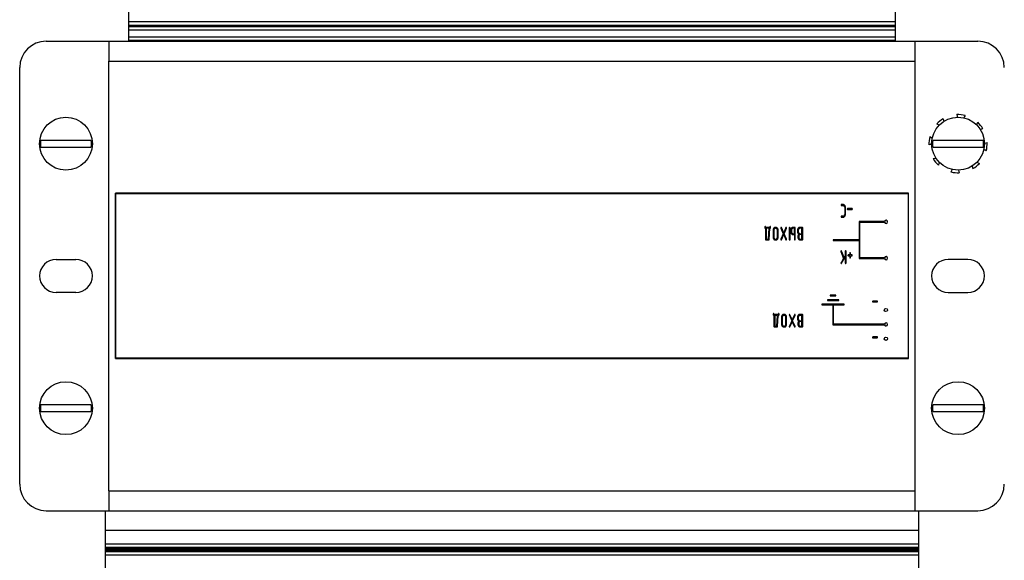
# Model space of a CAD drawing. Units: millimetres. Extents: x 0 to 420, y 0 to 297.
# Drawn here: x 253 to 282, y 180 to 197 of the extents above; entities that cross this region are included whole.
import ezdxf

# ---------------------------------------------------------------- set-up
doc = ezdxf.new("R2010")
doc.units = ezdxf.units.MM
doc.linetypes.add('K5LT_BASIC', pattern=[0])
doc.layers.add('Системный слой', color=7, linetype='Continuous')

# ---------------------------------------------------------------- blocks, each defined once
blk = doc.blocks.new('U256')
at = {"layer": 'Системный слой', "color": 5, "linetype": 'K5LT_BASIC', "lineweight": 30, "true_color": 0x0000ff}
blk.add_line((255.273, 180.822), (279.873, 180.822), dxfattribs=at)
blk = doc.blocks.new('U257')
at = {"layer": 'Системный слой', "color": 5, "linetype": 'K5LT_BASIC', "lineweight": 30, "true_color": 0x0000ff}
blk.add_line((255.273, 180.706), (279.873, 180.706), dxfattribs=at)
blk = doc.blocks.new('U258')
at = {"layer": 'Системный слой', "color": 5, "linetype": 'K5LT_BASIC', "lineweight": 30, "true_color": 0x0000ff}
blk.add_line((255.273, 180.801), (279.873, 180.801), dxfattribs=at)
blk = doc.blocks.new('U259')
at = {"layer": 'Системный слой', "color": 5, "linetype": 'K5LT_BASIC', "lineweight": 30, "true_color": 0x0000ff}
blk.add_line((255.273, 180.748), (279.873, 180.748), dxfattribs=at)
blk = doc.blocks.new('U260')
at = {"layer": 'Системный слой', "color": 5, "linetype": 'K5LT_BASIC', "lineweight": 30, "true_color": 0x0000ff}
blk.add_line((255.273, 180.79), (279.873, 180.79), dxfattribs=at)
blk = doc.blocks.new('U261')
at = {"layer": 'Системный слой', "color": 5, "linetype": 'K5LT_BASIC', "lineweight": 30, "true_color": 0x0000ff}
blk.add_line((255.273, 180.78), (279.873, 180.78), dxfattribs=at)
blk = doc.blocks.new('U262')
at = {"layer": 'Системный слой', "color": 5, "linetype": 'K5LT_BASIC', "lineweight": 30, "true_color": 0x0000ff}
blk.add_line((255.273, 180.759), (279.873, 180.759), dxfattribs=at)
blk = doc.blocks.new('U263')
at = {"layer": 'Системный слой', "color": 5, "linetype": 'K5LT_BASIC', "lineweight": 30, "true_color": 0x0000ff}
blk.add_line((255.273, 180.593), (279.873, 180.593), dxfattribs=at)
blk = doc.blocks.new('U264')
at = {"layer": 'Системный слой', "color": 5, "linetype": 'K5LT_BASIC', "lineweight": 30, "true_color": 0x0000ff}
blk.add_line((255.273, 180.811), (279.873, 180.811), dxfattribs=at)
blk = doc.blocks.new('U265')
at = {"layer": 'Системный слой', "color": 5, "linetype": 'K5LT_BASIC', "lineweight": 30, "true_color": 0x0000ff}
blk.add_line((255.273, 180.727), (279.873, 180.727), dxfattribs=at)
blk = doc.blocks.new('U266')
at = {"layer": 'Системный слой', "color": 5, "linetype": 'K5LT_BASIC', "lineweight": 30, "true_color": 0x0000ff}
blk.add_line((255.273, 180.717), (279.873, 180.717), dxfattribs=at)
blk = doc.blocks.new('U267')
at = {"layer": 'Системный слой', "color": 5, "linetype": 'K5LT_BASIC', "lineweight": 30, "true_color": 0x0000ff}
blk.add_line((255.273, 180.696), (279.873, 180.696), dxfattribs=at)
blk = doc.blocks.new('U268')
at = {"layer": 'Системный слой', "color": 5, "linetype": 'K5LT_BASIC', "lineweight": 30, "true_color": 0x0000ff}
blk.add_line((255.273, 180.769), (279.873, 180.769), dxfattribs=at)
blk = doc.blocks.new('U269')
at = {"layer": 'Системный слой', "color": 5, "linetype": 'K5LT_BASIC', "lineweight": 30, "true_color": 0x0000ff}
blk.add_line((255.273, 180.738), (279.873, 180.738), dxfattribs=at)
blk = doc.blocks.new('U323')
at = {"layer": 'Системный слой', "color": 5, "linetype": 'K5LT_BASIC', "lineweight": 30, "true_color": 0x0000ff}
blk.add_line((255.273, 181.335), (279.873, 181.335), dxfattribs=at)
blk = doc.blocks.new('U324')
at = {"layer": 'Системный слой', "color": 5, "linetype": 'K5LT_BASIC', "lineweight": 30, "true_color": 0x0000ff}
blk.add_line((255.273, 180.923), (279.873, 180.923), dxfattribs=at)
blk = doc.blocks.new('U329')
at = {"layer": 'Системный слой', "color": 5, "linetype": 'K5LT_BASIC', "lineweight": 30, "true_color": 0x0000ff}
blk.add_line((255.973, 196.571), (279.173, 196.571), dxfattribs=at)
blk = doc.blocks.new('U331')
at = {"layer": 'Системный слой', "color": 5, "linetype": 'K5LT_BASIC', "lineweight": 30, "true_color": 0x0000ff}
blk.add_line((255.973, 196.729), (279.173, 196.729), dxfattribs=at)
blk = doc.blocks.new('U334')
at = {"layer": 'Системный слой', "color": 5, "linetype": 'K5LT_BASIC', "lineweight": 30, "true_color": 0x0000ff}
blk.add_line((255.973, 196.139), (279.173, 196.139), dxfattribs=at)
blk = doc.blocks.new('U338')
at = {"layer": 'Системный слой', "color": 5, "linetype": 'K5LT_BASIC', "lineweight": 30, "true_color": 0x0000ff}
blk.add_line((255.973, 196.16), (279.173, 196.16), dxfattribs=at)
blk = doc.blocks.new('U340')
at = {"layer": 'Системный слой', "color": 5, "linetype": 'K5LT_BASIC', "lineweight": 30, "true_color": 0x0000ff}
blk.add_line((255.973, 196.603), (279.173, 196.603), dxfattribs=at)
blk = doc.blocks.new('U341')
at = {"layer": 'Системный слой', "color": 5, "linetype": 'K5LT_BASIC', "lineweight": 30, "true_color": 0x0000ff}
blk.add_line((255.973, 196.263), (279.173, 196.263), dxfattribs=at)
blk = doc.blocks.new('U347')
at = {"layer": 'Системный слой', "color": 5, "linetype": 'K5LT_BASIC', "lineweight": 30, "true_color": 0x0000ff}
blk.add_line((255.973, 196.592), (279.173, 196.592), dxfattribs=at)
blk = doc.blocks.new('U348')
at = {"layer": 'Системный слой', "color": 5, "linetype": 'K5LT_BASIC', "lineweight": 30, "true_color": 0x0000ff}
blk.add_line((255.973, 196.469), (279.173, 196.469), dxfattribs=at)
blk = doc.blocks.new('U350')
at = {"layer": 'Системный слой', "color": 5, "linetype": 'K5LT_BASIC', "lineweight": 30, "true_color": 0x0000ff}
blk.add_line((255.973, 196.129), (279.173, 196.129), dxfattribs=at)
blk = doc.blocks.new('U353')
at = {"layer": 'Системный слой', "color": 5, "linetype": 'K5LT_BASIC', "lineweight": 30, "true_color": 0x0000ff}
blk.add_line((255.973, 196.582), (279.173, 196.582), dxfattribs=at)
blk = doc.blocks.new('U356')
at = {"layer": 'Системный слой', "color": 5, "linetype": 'K5LT_BASIC', "lineweight": 30, "true_color": 0x0000ff}
blk.add_line((255.973, 196.15), (279.173, 196.15), dxfattribs=at)
blk = doc.blocks.new('U358')
at = {"layer": 'Системный слой', "color": 5, "linetype": 'K5LT_BASIC', "lineweight": 30, "true_color": 0x0000ff}
blk.add_line((255.973, 196.613), (279.173, 196.613), dxfattribs=at)
blk = doc.blocks.new('U672')
at = {"layer": 'Системный слой', "color": 5, "linetype": 'K5LT_BASIC', "lineweight": 30, "true_color": 0x0000ff}
for start, end in [(98.0712, 119.5555), (273.6736, 295.158)]:
    blk.add_arc((281.859, 193.263), 0.22, start, end, dxfattribs=at)
blk = doc.blocks.new('U673')
at = {"layer": 'Системный слой', "color": 5, "linetype": 'K5LT_BASIC', "lineweight": 30, "true_color": 0x0000ff}
for start, end in [(138.6736, 160.158), (323.0712, 344.5555)]:
    blk.add_arc((280.684, 192.307), 0.22, start, end, dxfattribs=at)
blk = doc.blocks.new('U674')
at = {"layer": 'Системный слой', "color": 5, "linetype": 'K5LT_BASIC', "lineweight": 30, "true_color": 0x0000ff}
for start, end in [(93.6736, 115.158), (278.0712, 299.5555)]:
    blk.add_arc((280.288, 192.794), 0.22, start, end, dxfattribs=at)
blk = doc.blocks.new('U675')
at = {"layer": 'Системный слой', "color": 5, "linetype": 'K5LT_BASIC', "lineweight": 30, "true_color": 0x0000ff}
for start, end in [(183.6736, 205.158), (8.0712, 29.5555)]:
    blk.add_arc((281.308, 192.243), 0.22, start, end, dxfattribs=at)
blk = doc.blocks.new('U676')
at = {"layer": 'Системный слой', "color": 5, "linetype": 'K5LT_BASIC', "lineweight": 30, "true_color": 0x0000ff}
for start, end in [(143.0712, 164.5555), (318.6736, 340.158)]:
    blk.add_arc((281.463, 193.75), 0.22, start, end, dxfattribs=at)
blk = doc.blocks.new('U677')
at = {"layer": 'Системный слой', "color": 5, "linetype": 'K5LT_BASIC', "lineweight": 30, "true_color": 0x0000ff}
for start, end in [(48.6736, 70.158), (233.0712, 254.5555)]:
    blk.add_arc((280.352, 193.418), 0.22, start, end, dxfattribs=at)
blk = doc.blocks.new('U678')
at = {"layer": 'Системный слой', "color": 5, "linetype": 'K5LT_BASIC', "lineweight": 30, "true_color": 0x0000ff}
for start, end in [(188.0712, 209.5555), (3.6736, 25.158)]:
    blk.add_arc((280.839, 193.814), 0.22, start, end, dxfattribs=at)
blk = doc.blocks.new('U679')
at = {"layer": 'Системный слой', "color": 5, "linetype": 'K5LT_BASIC', "lineweight": 30, "true_color": 0x0000ff}
for start, end in [(53.0712, 74.5555), (228.6736, 250.158)]:
    blk.add_arc((281.795, 192.639), 0.22, start, end, dxfattribs=at)

msp = doc.modelspace()

# ---------------------------------------------------------------- linework, layer by layer
at = {"layer": 'Системный слой', "color": 5, "linetype": 'K5LT_BASIC', "lineweight": 30, "true_color": 0x0000ff}
for p, q in [((255.9734, 196.1285), (255.9734, 198.9285)), ((279.1734, 198.9285), (279.1734, 196.1285)), ((253.4734, 196.1285), (255.1134, 196.1285)), ((255.1134, 196.1285), (255.3734, 196.1285)), ((255.3734, 196.1285), (279.7734, 196.1285)), ((255.3734, 196.1285), (255.3734, 195.5285)), ((279.7734, 196.1285), (280.0334, 196.1285)), ((279.7734, 195.5285), (279.7734, 196.1285)), ((280.0334, 196.1285), (281.6734, 196.1285)), ((255.3734, 182.5285), (255.3734, 195.5285)), ((255.3734, 195.5285), (279.7734, 195.5285)), ((279.7734, 182.5285), (279.7734, 195.5285)), ((252.6734, 182.7285), (252.6734, 195.3285)), ((253.6039, 193.1285), (253.3066, 193.1285)), ((254.5429, 193.1285), (253.6039, 193.1285)), ((254.8402, 193.1285), (254.5429, 193.1285)), ((280.6039, 193.1285), (280.3066, 193.1285)), ((281.5429, 193.1285), (280.6039, 193.1285)), ((281.8402, 193.1285), (281.5429, 193.1285)), ((253.3066, 192.9285), (253.6039, 192.9285)), ((253.6039, 192.9285), (254.5429, 192.9285)), ((254.5429, 192.9285), (254.8402, 192.9285)), ((280.3066, 192.9285), (280.6039, 192.9285)), ((280.6039, 192.9285), (281.5429, 192.9285)), ((281.5429, 192.9285), (281.8402, 192.9285)), ((279.5734, 191.5285), (255.5734, 191.5285)), ((255.5734, 186.5285), (255.5734, 191.5285)), ((255.5834, 186.5385), (255.5834, 191.5185)), ((255.5834, 191.5185), (279.5634, 191.5185)), ((279.5634, 191.5185), (279.5634, 186.5385)), ((279.5734, 186.5285), (279.5734, 191.5285)), ((277.5392, 191.186), (277.5354, 191.1825)), ((277.5359, 191.1634), (277.5375, 191.1616)), ((277.5375, 191.1616), (277.543, 191.1592)), ((277.543, 191.1867), (277.5392, 191.186)), ((277.5978, 191.1867), (277.543, 191.1867)), ((277.543, 191.1592), (277.5976, 191.1592)), ((277.5976, 191.1592), (277.6014, 191.159)), ((277.6439, 191.1629), (277.6381, 191.169)), ((277.6418, 191.1051), (277.6418, 190.8889)), ((277.664, 190.8886), (277.664, 191.1054)), ((277.7278, 191.0644), (277.7238, 191.0608)), ((277.7243, 191.0417), (277.7258, 191.04)), ((277.7258, 191.04), (277.7315, 191.0375)), ((277.7315, 191.065), (277.7278, 191.0644)), ((277.8637, 191.065), (277.7315, 191.065)), ((277.7315, 191.0375), (277.8637, 191.0375)), ((277.87, 191.0629), (277.8637, 191.065)), ((277.8637, 191.0375), (277.8672, 191.0381)), ((277.8672, 191.0381), (277.8725, 191.0428)), ((277.8718, 191.0611), (277.87, 191.0629)), ((277.8725, 191.0429), (277.873, 191.0441)), ((277.8725, 191.0428), (277.8725, 191.0429)), ((277.873, 191.0441), (277.8737, 191.046)), ((277.8737, 191.046), (277.8742, 191.0476)), ((277.8742, 191.0476), (277.8745, 191.0489)), ((277.8745, 191.0489), (277.8746, 191.05)), ((277.8746, 191.05), (277.8747, 191.0509)), ((277.8747, 191.0509), (277.8747, 191.0512)), ((277.5392, 190.8341), (277.5354, 190.8306)), ((277.5359, 190.8115), (277.5375, 190.8098)), ((277.5375, 190.8098), (277.543, 190.8073)), ((277.543, 190.8348), (277.5392, 190.8341)), ((277.5976, 190.8348), (277.543, 190.8348)), ((277.543, 190.8073), (277.5978, 190.8073)), ((277.5978, 190.8073), (277.612, 190.809)), ((277.6291, 190.8502), (277.6261, 190.847)), ((275.2231, 190.5094), (275.2231, 190.4824)), ((275.2231, 190.4824), (275.2263, 190.4717)), ((275.2263, 190.4717), (275.2272, 190.4709)), ((275.2329, 190.523), (275.2268, 190.5185)), ((275.2272, 190.4709), (275.2342, 190.4687)), ((275.2342, 190.5231), (275.2329, 190.523)), ((275.241, 190.5201), (275.2342, 190.5231)), ((275.2342, 190.4687), (275.2448, 190.4691)), ((275.2422, 190.519), (275.241, 190.5201)), ((275.2452, 190.5119), (275.2422, 190.519)), ((275.2448, 190.4691), (275.2448, 190.1304)), ((275.2453, 190.5095), (275.2452, 190.5119)), ((275.2453, 190.4962), (275.2453, 190.5095)), ((275.3771, 190.4962), (275.2453, 190.4962)), ((275.3544, 190.4687), (275.267, 190.4687)), ((275.267, 190.4687), (275.267, 190.1443)), ((275.3341, 190.1443), (275.3544, 190.4687)), ((275.3552, 190.1295), (275.3766, 190.4687)), ((275.3766, 190.4687), (275.3883, 190.4687)), ((275.3771, 190.5095), (275.3771, 190.4962)), ((275.3868, 190.523), (275.3808, 190.5185)), ((275.3882, 190.5231), (275.3868, 190.523)), ((275.395, 190.5201), (275.3882, 190.5231)), ((275.3883, 190.4687), (275.3962, 190.4717)), ((275.3961, 190.519), (275.395, 190.5201)), ((275.3992, 190.5117), (275.3961, 190.519)), ((275.3962, 190.4717), (275.3993, 190.4824)), ((275.3993, 190.5094), (275.3992, 190.5117)), ((275.3993, 190.4824), (275.3993, 190.5094)), ((275.512, 190.4568), (275.5089, 190.4534)), ((275.5397, 190.4962), (275.5261, 190.4946)), ((275.5618, 190.4962), (275.5397, 190.4962)), ((275.5618, 190.4687), (275.5398, 190.4687)), ((275.5652, 190.4686), (275.5618, 190.4687)), ((275.6078, 190.4724), (275.602, 190.4786)), ((275.7089, 190.4829), (275.7089, 190.4818)), ((275.7089, 190.4829), (275.7089, 190.4829)), ((275.7089, 190.4818), (275.7091, 190.4798)), ((275.7091, 190.4798), (275.7095, 190.4781)), ((275.7095, 190.4781), (275.7101, 190.4766)), ((275.7101, 190.4766), (275.7104, 190.4759)), ((275.7104, 190.4759), (275.7846, 190.306)), ((275.7201, 190.4962), (275.7124, 190.4924)), ((275.7205, 190.4962), (275.7201, 190.4962)), ((275.7259, 190.4943), (275.7205, 190.4962)), ((275.7297, 190.4889), (275.7259, 190.4943)), ((275.797, 190.3348), (275.7297, 190.4889)), ((275.8642, 190.4889), (275.797, 190.3348)), ((275.8094, 190.3065), (275.8836, 190.4759)), ((275.87, 190.4955), (275.8642, 190.4889)), ((275.8737, 190.4962), (275.87, 190.4955)), ((275.8815, 190.493), (275.8737, 190.4962)), ((275.8819, 190.4925), (275.8815, 190.493)), ((275.8836, 190.4759), (275.8838, 190.4766)), ((275.8838, 190.4766), (275.8844, 190.4783)), ((275.8844, 190.4783), (275.8849, 190.4803)), ((275.8849, 190.4803), (275.8851, 190.4821)), ((275.8851, 190.4821), (275.8851, 190.483)), ((275.9661, 190.4828), (275.9661, 190.1302)), ((275.9767, 190.4964), (275.9692, 190.4931)), ((275.9772, 190.4964), (275.9767, 190.4964)), ((275.9773, 190.4964), (275.9772, 190.4964)), ((275.9776, 190.4963), (275.9773, 190.4964)), ((275.9779, 190.4963), (275.9776, 190.4963)), ((275.9784, 190.4962), (275.9779, 190.4963)), ((275.9789, 190.496), (275.9784, 190.4962)), ((275.9795, 190.4958), (275.9789, 190.496)), ((275.9803, 190.4955), (275.9795, 190.4958)), ((275.9814, 190.495), (275.9803, 190.4955)), ((275.9826, 190.4944), (275.9814, 190.495)), ((275.9841, 190.4936), (275.9826, 190.4944)), ((275.9849, 190.4931), (275.9841, 190.4936)), ((275.9882, 190.4852), (275.9849, 190.4931)), ((275.9883, 190.4828), (275.9882, 190.4852)), ((275.9883, 190.1302), (275.9883, 190.4828)), ((276.0488, 190.457), (276.0454, 190.4534)), ((276.0762, 190.4964), (276.0624, 190.4947)), ((276.1313, 190.4964), (276.0762, 190.4964)), ((276.12, 190.4688), (276.0762, 190.4688)), ((276.12, 190.3073), (276.12, 190.4688)), ((276.1383, 190.4942), (276.1313, 190.4964)), ((276.1391, 190.4934), (276.1383, 190.4942)), ((276.1423, 190.4828), (276.1391, 190.4934)), ((276.1423, 190.1302), (276.1423, 190.4828)), ((276.255, 190.4568), (276.2518, 190.4534)), ((276.2827, 190.4962), (276.2775, 190.496)), ((276.3598, 190.4962), (276.2827, 190.4962)), ((276.3486, 190.4687), (276.2827, 190.4687)), ((276.3486, 190.3073), (276.3486, 190.4687)), ((276.3669, 190.4941), (276.3598, 190.4962)), ((276.3677, 190.4933), (276.3669, 190.4941)), ((276.3709, 190.4827), (276.3677, 190.4933)), ((276.3709, 190.1304), (276.3709, 190.4827)), ((278.0821, 190.6721), (278.0821, 190.1233)), ((278.8431, 190.6721), (278.0821, 190.6721)), ((278.1021, 190.6521), (278.8431, 190.6521)), ((278.1021, 189.5745), (278.1021, 190.6521)), ((275.2448, 190.1304), (275.2479, 190.1198)), ((275.267, 190.1443), (275.3341, 190.1443)), ((275.4734, 190.4149), (275.4734, 190.1981)), ((275.4935, 190.1406), (275.4993, 190.1341)), ((275.4956, 190.4147), (275.4956, 190.1984)), ((275.5306, 190.1454), (275.5398, 190.1443)), ((275.5398, 190.1443), (275.5618, 190.1443)), ((275.5893, 190.1561), (275.593, 190.1602)), ((275.6057, 190.1984), (275.6057, 190.4147)), ((275.6279, 190.1981), (275.6279, 190.4149)), ((275.7091, 190.1327), (275.7089, 190.1309)), ((275.7089, 190.1309), (275.7089, 190.13)), ((275.7096, 190.1347), (275.7091, 190.1327)), ((275.7102, 190.1364), (275.7096, 190.1347)), ((275.7104, 190.1371), (275.7102, 190.1364)), ((275.7846, 190.306), (275.7104, 190.1371)), ((275.724, 190.1175), (275.7297, 190.1241)), ((275.7297, 190.1241), (275.797, 190.2772)), ((275.797, 190.2772), (275.8642, 190.1241)), ((275.8836, 190.1371), (275.8094, 190.3065)), ((275.8642, 190.1241), (275.8681, 190.1187)), ((275.8825, 190.123), (275.8834, 190.1247)), ((275.8834, 190.1247), (275.8841, 190.126)), ((275.8851, 190.1301), (275.8836, 190.1371)), ((275.8841, 190.126), (275.8845, 190.1272)), ((275.8845, 190.1272), (275.8848, 190.1282)), ((275.8848, 190.1282), (275.885, 190.129)), ((275.885, 190.129), (275.8851, 190.1298)), ((275.8851, 190.1298), (275.8851, 190.1301)), ((276.01, 190.4151), (276.01, 190.3524)), ((276.01, 190.3524), (276.0111, 190.3438)), ((276.0111, 190.3438), (276.0144, 190.3294)), ((276.0289, 190.3034), (276.0341, 190.2978)), ((276.0322, 190.4149), (276.0322, 190.361)), ((276.0718, 190.3076), (276.0762, 190.3073)), ((276.0759, 190.2798), (276.12, 190.2798)), ((276.0762, 190.3073), (276.12, 190.3073)), ((276.12, 190.2798), (276.12, 190.1303)), ((276.2164, 190.415), (276.2164, 190.3609)), ((276.2275, 190.2254), (276.2275, 190.1898)), ((276.2275, 190.1898), (276.2286, 190.1811)), ((276.2286, 190.1811), (276.2319, 190.1668)), ((276.2386, 190.4148), (276.2386, 190.3609)), ((276.2465, 190.1407), (276.252, 190.1346)), ((276.2497, 190.2255), (276.2497, 190.1984)), ((276.2668, 190.2683), (276.2629, 190.2639)), ((276.2784, 190.3076), (276.2827, 190.3073)), ((276.2827, 190.3073), (276.3486, 190.3073)), ((276.2841, 190.1455), (276.2937, 190.1443)), ((276.3486, 190.2798), (276.2937, 190.2798)), ((276.2937, 190.1443), (276.3486, 190.1443)), ((276.3486, 190.1443), (276.3486, 190.2798)), ((276.3678, 190.1198), (276.3709, 190.1304)), ((275.2479, 190.1198), (275.2488, 190.1189)), ((275.2488, 190.1189), (275.2558, 190.1168)), ((275.2558, 190.1168), (275.3442, 190.1168)), ((275.3442, 190.1168), (275.3495, 190.1182)), ((275.3495, 190.1182), (275.3524, 190.1204)), ((275.5397, 190.1168), (275.5618, 190.1168)), ((275.5618, 190.1168), (275.5759, 190.1185)), ((275.7126, 190.1205), (275.7143, 190.1188)), ((275.7143, 190.1188), (275.7203, 190.1168)), ((275.7203, 190.1168), (275.724, 190.1175)), ((275.8681, 190.1187), (275.8735, 190.1168)), ((275.8735, 190.1168), (275.8755, 190.117)), ((275.8755, 190.117), (275.8819, 190.1221)), ((275.8819, 190.1221), (275.8825, 190.123)), ((275.9772, 190.1167), (275.9783, 190.1168)), ((275.9783, 190.1168), (275.9851, 190.1211)), ((276.1312, 190.1167), (276.1323, 190.1168)), ((276.1323, 190.1168), (276.1391, 190.1211)), ((276.2934, 190.1168), (276.3598, 190.1168)), ((276.3598, 190.1168), (276.3678, 190.1198)), ((278.0821, 190.1233), (277.2921, 190.1233)), ((277.2921, 190.1233), (277.2921, 190.1033)), ((277.2921, 190.1033), (278.0821, 190.1033)), ((278.0821, 190.1033), (278.0821, 189.5545)), ((253.7734, 189.5285), (254.3734, 189.5285)), ((277.5286, 189.7738), (277.5286, 189.7738)), ((277.5286, 189.7738), (277.5287, 189.7737)), ((277.5287, 189.7737), (277.5288, 189.7735)), ((277.5288, 189.7735), (277.5289, 189.7731)), ((277.5289, 189.7731), (277.5289, 189.7727)), ((277.5289, 189.7727), (277.529, 189.7722)), ((277.529, 189.7722), (277.529, 189.7715)), ((277.529, 189.7715), (277.5291, 189.7711)), ((277.5291, 189.7711), (277.5297, 189.7676)), ((277.5297, 189.7676), (277.6095, 189.5573)), ((277.6095, 189.5573), (277.5308, 189.4291)), ((277.5397, 189.7868), (277.5321, 189.783)), ((277.5401, 189.7868), (277.5397, 189.7868)), ((277.5452, 189.7852), (277.5401, 189.7868)), ((277.5496, 189.779), (277.5452, 189.7852)), ((277.5484, 189.4129), (277.6608, 189.5968)), ((277.6244, 189.5818), (277.5496, 189.779)), ((277.6608, 189.6422), (277.6244, 189.5818)), ((277.6608, 189.7733), (277.6608, 189.6422)), ((277.6608, 189.5968), (277.6608, 189.4207)), ((277.6715, 189.7868), (277.6639, 189.7836)), ((277.6719, 189.7868), (277.6715, 189.7868)), ((277.6721, 189.7868), (277.6719, 189.7868)), ((277.6723, 189.7868), (277.6721, 189.7868)), ((277.6727, 189.7868), (277.6723, 189.7868)), ((277.6731, 189.7867), (277.6727, 189.7868)), ((277.6736, 189.7865), (277.6731, 189.7867)), ((277.6743, 189.7863), (277.6736, 189.7865)), ((277.6751, 189.7859), (277.6743, 189.7863)), ((277.6761, 189.7855), (277.6751, 189.7859)), ((277.6774, 189.7848), (277.6761, 189.7855)), ((277.6789, 189.784), (277.6774, 189.7848)), ((277.6797, 189.7836), (277.6789, 189.784)), ((277.6829, 189.7756), (277.6797, 189.7836)), ((277.683, 189.7733), (277.6829, 189.7756)), ((277.683, 189.4207), (277.683, 189.7733)), ((277.7487, 189.6644), (277.7444, 189.6608)), ((277.745, 189.6417), (277.7464, 189.6401)), ((277.7464, 189.6401), (277.7523, 189.6375)), ((277.7523, 189.665), (277.7487, 189.6644)), ((277.7963, 189.665), (277.7523, 189.665)), ((277.7523, 189.6375), (277.7963, 189.6375)), ((277.7963, 189.7192), (277.7963, 189.665)), ((277.7963, 189.6375), (277.7963, 189.5837)), ((277.7963, 189.5837), (277.7964, 189.5819)), ((277.7964, 189.5819), (277.8, 189.574)), ((277.807, 189.7327), (277.7994, 189.7295)), ((277.8, 189.574), (277.8008, 189.5732)), ((277.8008, 189.5732), (277.8074, 189.5703)), ((277.8074, 189.7327), (277.807, 189.7327)), ((277.8075, 189.7327), (277.8074, 189.7327)), ((277.8074, 189.5703), (277.8089, 189.5704)), ((277.8078, 189.7327), (277.8075, 189.7327)), ((277.8082, 189.7326), (277.8078, 189.7327)), ((277.8086, 189.7325), (277.8082, 189.7326)), ((277.8091, 189.7324), (277.8086, 189.7325)), ((277.8089, 189.5704), (277.8153, 189.575)), ((277.8098, 189.7322), (277.8091, 189.7324)), ((277.8106, 189.7318), (277.8098, 189.7322)), ((277.8116, 189.7314), (277.8106, 189.7318)), ((277.8129, 189.7307), (277.8116, 189.7314)), ((277.8144, 189.7299), (277.8129, 189.7307)), ((277.8152, 189.7295), (277.8144, 189.7299)), ((277.8184, 189.7215), (277.8152, 189.7295)), ((277.8185, 189.7192), (277.8184, 189.7215)), ((277.8185, 189.665), (277.8185, 189.7192)), ((277.8625, 189.665), (277.8185, 189.665)), ((277.8185, 189.6375), (277.8625, 189.6375)), ((277.8185, 189.5837), (277.8185, 189.6375)), ((277.8689, 189.6629), (277.8625, 189.665)), ((277.8625, 189.6375), (277.8663, 189.6382)), ((277.8663, 189.6382), (277.8709, 189.6428)), ((277.8707, 189.6611), (277.8689, 189.6629)), ((277.8709, 189.6428), (277.8712, 189.6434)), ((277.8712, 189.6434), (277.8719, 189.6449)), ((277.8719, 189.6449), (277.8725, 189.6466)), ((277.8725, 189.6466), (277.873, 189.648)), ((277.873, 189.648), (277.8733, 189.6491)), ((277.8733, 189.6491), (277.8735, 189.6501)), ((277.8735, 189.6509), (277.8735, 189.6512)), ((277.8735, 189.6501), (277.8735, 189.6509)), ((278.0821, 189.5545), (278.8431, 189.5545)), ((278.8431, 189.5745), (278.1021, 189.5745)), ((281.3734, 189.5285), (280.7734, 189.5285)), ((277.5322, 189.411), (277.5331, 189.4101)), ((277.5331, 189.4101), (277.5398, 189.4072)), ((277.5398, 189.4072), (277.5422, 189.4075)), ((277.5422, 189.4075), (277.5484, 189.4129)), ((277.6719, 189.4072), (277.6731, 189.4072)), ((277.6731, 189.4072), (277.6799, 189.4115)), ((254.3734, 188.5285), (253.7734, 188.5285)), ((277.3763, 188.4424), (277.2079, 188.4424)), ((277.2079, 188.4424), (277.2079, 188.4224)), ((277.2079, 188.4224), (277.3763, 188.4224)), ((277.3763, 188.4224), (277.3763, 188.4424)), ((280.7734, 188.5285), (281.3734, 188.5285)), ((276.9555, 188.1746), (276.9555, 188.1546)), ((277.6287, 188.1746), (276.9555, 188.1746)), ((276.9555, 188.1546), (277.2821, 188.1546)), ((277.4604, 188.3108), (277.1238, 188.3108)), ((277.1238, 188.3108), (277.1238, 188.2908)), ((277.1238, 188.2908), (277.4604, 188.2908)), ((277.2821, 188.1546), (277.2821, 187.5546)), ((277.3021, 187.5746), (277.3021, 188.1546)), ((277.3021, 188.1546), (277.6287, 188.1546)), ((277.4604, 188.2908), (277.4604, 188.3108)), ((277.6287, 188.1546), (277.6287, 188.1746)), ((278.4855, 188.2553), (278.4851, 188.2531)), ((278.4851, 188.2531), (278.4871, 188.2458)), ((278.4871, 188.2458), (278.4892, 188.2427)), ((278.4892, 188.2427), (278.4927, 188.2415)), ((278.498, 188.2688), (278.4914, 188.2648)), ((278.4927, 188.2415), (278.6249, 188.2415)), ((278.5004, 188.269), (278.498, 188.2688)), ((278.6325, 188.269), (278.5004, 188.269)), ((278.6249, 188.2415), (278.6262, 188.2416)), ((278.6262, 188.2416), (278.6348, 188.2468)), ((278.6383, 188.267), (278.6325, 188.269)), ((278.6348, 188.2468), (278.6354, 188.2477)), ((278.6354, 188.2477), (278.6367, 188.2494)), ((278.6367, 188.2494), (278.6377, 188.251)), ((278.6377, 188.251), (278.6384, 188.2523)), ((278.6396, 188.2652), (278.6383, 188.267)), ((278.6384, 188.2523), (278.639, 188.2533)), ((278.639, 188.2533), (278.6394, 188.2542)), ((278.6394, 188.2542), (278.6397, 188.255)), ((278.6397, 188.255), (278.6398, 188.2553)), ((275.4803, 187.8778), (275.4803, 187.8508)), ((275.4803, 187.8508), (275.4834, 187.8401)), ((275.4834, 187.8401), (275.4843, 187.8392)), ((275.49, 187.8913), (275.484, 187.8868)), ((275.4843, 187.8392), (275.4914, 187.8371)), ((275.4914, 187.8915), (275.49, 187.8913)), ((275.4982, 187.8885), (275.4914, 187.8915)), ((275.4914, 187.8371), (275.502, 187.8375)), ((275.4993, 187.8874), (275.4982, 187.8885)), ((275.5024, 187.8803), (275.4993, 187.8874)), ((275.502, 187.8375), (275.502, 187.4987)), ((275.5025, 187.8779), (275.5024, 187.8803)), ((275.5025, 187.8646), (275.5025, 187.8779)), ((275.6343, 187.8646), (275.5025, 187.8646)), ((275.5242, 187.8371), (275.5242, 187.5127)), ((275.6116, 187.8371), (275.5242, 187.8371)), ((275.5913, 187.5127), (275.6116, 187.8371)), ((275.6124, 187.4979), (275.6338, 187.8371)), ((275.6338, 187.8371), (275.6455, 187.8371)), ((275.6343, 187.8779), (275.6343, 187.8646)), ((275.644, 187.8913), (275.638, 187.8868)), ((275.6454, 187.8915), (275.644, 187.8913)), ((275.6522, 187.8885), (275.6454, 187.8915)), ((275.6455, 187.8371), (275.6534, 187.8401)), ((275.6533, 187.8874), (275.6522, 187.8885)), ((275.6564, 187.8801), (275.6533, 187.8874)), ((275.6534, 187.8401), (275.6565, 187.8508)), ((275.6565, 187.8778), (275.6564, 187.8801)), ((275.6565, 187.8508), (275.6565, 187.8778)), ((275.7306, 187.7833), (275.7306, 187.5665)), ((275.7528, 187.783), (275.7528, 187.5668)), ((275.7692, 187.8251), (275.766, 187.8217)), ((275.7969, 187.8646), (275.7833, 187.863)), ((275.819, 187.8646), (275.7969, 187.8646)), ((275.8189, 187.8371), (275.797, 187.8371)), ((275.8224, 187.8369), (275.8189, 187.8371)), ((275.865, 187.8408), (275.8592, 187.8469)), ((275.8629, 187.5668), (275.8629, 187.783)), ((275.8851, 187.5665), (275.8851, 187.7833)), ((275.9661, 187.8513), (275.9661, 187.8513)), ((275.9661, 187.8513), (275.9661, 187.8502)), ((275.9661, 187.8502), (275.9663, 187.8482)), ((275.9663, 187.8482), (275.9667, 187.8465)), ((275.9667, 187.8465), (275.9673, 187.845)), ((275.9673, 187.845), (275.9676, 187.8443)), ((275.9676, 187.8443), (276.0417, 187.6744)), ((275.9772, 187.8646), (275.9696, 187.8608)), ((275.9777, 187.8646), (275.9772, 187.8646)), ((275.9831, 187.8627), (275.9777, 187.8646)), ((275.9869, 187.8573), (275.9831, 187.8627)), ((276.0542, 187.7032), (275.9869, 187.8573)), ((276.1214, 187.8573), (276.0542, 187.7032)), ((276.0666, 187.6749), (276.1407, 187.8443)), ((276.1272, 187.8639), (276.1214, 187.8573)), ((276.1308, 187.8646), (276.1272, 187.8639)), ((276.1387, 187.8613), (276.1308, 187.8646)), ((276.1391, 187.8609), (276.1387, 187.8613)), ((276.1407, 187.8443), (276.141, 187.845)), ((276.141, 187.845), (276.1416, 187.8467)), ((276.1416, 187.8467), (276.142, 187.8487)), ((276.142, 187.8487), (276.1422, 187.8505)), ((276.1422, 187.8505), (276.1423, 187.8513)), ((276.2164, 187.7834), (276.2164, 187.7293)), ((276.2386, 187.7832), (276.2386, 187.7293)), ((276.255, 187.8251), (276.2518, 187.8217)), ((276.2827, 187.8646), (276.2775, 187.8643)), ((276.3598, 187.8646), (276.2827, 187.8646)), ((276.3486, 187.8371), (276.2827, 187.8371)), ((276.3486, 187.6757), (276.3486, 187.8371)), ((276.3669, 187.8625), (276.3598, 187.8646)), ((276.3677, 187.8616), (276.3669, 187.8625)), ((276.3709, 187.8511), (276.3677, 187.8616)), ((276.3709, 187.4987), (276.3709, 187.8511)), ((275.502, 187.4987), (275.5051, 187.4882)), ((275.5051, 187.4882), (275.506, 187.4873)), ((275.506, 187.4873), (275.513, 187.4852)), ((275.513, 187.4852), (275.6014, 187.4852)), ((275.5242, 187.5127), (275.5913, 187.5127)), ((275.6014, 187.4852), (275.6067, 187.4866)), ((275.6067, 187.4866), (275.6095, 187.4888)), ((275.7507, 187.509), (275.7565, 187.5025)), ((275.7878, 187.5138), (275.797, 187.5127)), ((275.7969, 187.4852), (275.819, 187.4852)), ((275.797, 187.5127), (275.8189, 187.5127)), ((275.819, 187.4852), (275.833, 187.4869)), ((275.8465, 187.5245), (275.8502, 187.5286)), ((275.9663, 187.5011), (275.9661, 187.4993)), ((275.9661, 187.4993), (275.9661, 187.4984)), ((275.9668, 187.5031), (275.9663, 187.5011)), ((275.9673, 187.5048), (275.9668, 187.5031)), ((275.9676, 187.5054), (275.9673, 187.5048)), ((276.0417, 187.6744), (275.9676, 187.5054)), ((275.9698, 187.4889), (275.9715, 187.4871)), ((275.9715, 187.4871), (275.9775, 187.4852)), ((275.9775, 187.4852), (275.9811, 187.4859)), ((275.9811, 187.4859), (275.9869, 187.4925)), ((275.9869, 187.4925), (276.0542, 187.6455)), ((276.0542, 187.6455), (276.1214, 187.4925)), ((276.1407, 187.5055), (276.0666, 187.6749)), ((276.1214, 187.4925), (276.1252, 187.4871)), ((276.1252, 187.4871), (276.1306, 187.4852)), ((276.1306, 187.4852), (276.1326, 187.4854)), ((276.1326, 187.4854), (276.1391, 187.4905)), ((276.1391, 187.4905), (276.1397, 187.4914)), ((276.1397, 187.4914), (276.1406, 187.493)), ((276.1406, 187.493), (276.1412, 187.4944)), ((276.1423, 187.4985), (276.1407, 187.5055)), ((276.1412, 187.4944), (276.1417, 187.4956)), ((276.1417, 187.4956), (276.142, 187.4966)), ((276.142, 187.4966), (276.1422, 187.4974)), ((276.1422, 187.4974), (276.1423, 187.4981)), ((276.1423, 187.4981), (276.1423, 187.4985)), ((276.2275, 187.5938), (276.2275, 187.5582)), ((276.2275, 187.5582), (276.2286, 187.5495)), ((276.2286, 187.5495), (276.2319, 187.5351)), ((276.2465, 187.5091), (276.252, 187.503)), ((276.2497, 187.5938), (276.2497, 187.5668)), ((276.2668, 187.6367), (276.2629, 187.6323)), ((276.2784, 187.676), (276.2827, 187.6757)), ((276.2827, 187.6757), (276.3486, 187.6757)), ((276.2841, 187.5138), (276.2937, 187.5127)), ((276.2934, 187.4852), (276.3598, 187.4852)), ((276.3486, 187.6482), (276.2937, 187.6482)), ((276.2937, 187.5127), (276.3486, 187.5127)), ((276.3486, 187.5127), (276.3486, 187.6482)), ((276.3598, 187.4852), (276.3678, 187.4882)), ((276.3678, 187.4882), (276.3709, 187.4987)), ((277.2821, 187.5546), (278.8431, 187.5546)), ((278.8431, 187.5746), (277.3021, 187.5746)), ((278.4855, 187.1703), (278.4851, 187.1681)), ((278.4851, 187.1681), (278.4871, 187.1608)), ((278.4871, 187.1608), (278.4892, 187.1577)), ((278.4892, 187.1577), (278.4927, 187.1566)), ((278.498, 187.1839), (278.4914, 187.1799)), ((278.4927, 187.1566), (278.6249, 187.1566)), ((278.5004, 187.1841), (278.498, 187.1839)), ((278.6325, 187.1841), (278.5004, 187.1841)), ((278.6249, 187.1566), (278.6262, 187.1567)), ((278.6262, 187.1567), (278.6348, 187.1619)), ((278.6383, 187.182), (278.6325, 187.1841)), ((278.6348, 187.1619), (278.6354, 187.1628)), ((278.6354, 187.1628), (278.6367, 187.1645)), ((278.6367, 187.1645), (278.6377, 187.166)), ((278.6377, 187.166), (278.6384, 187.1673)), ((278.6396, 187.1802), (278.6383, 187.182)), ((278.6384, 187.1673), (278.639, 187.1684)), ((278.639, 187.1684), (278.6394, 187.1693)), ((278.6394, 187.1693), (278.6397, 187.17)), ((278.6397, 187.17), (278.6398, 187.1703)), ((255.5734, 186.5285), (279.5734, 186.5285)), ((279.5634, 186.5385), (255.5834, 186.5385)), ((253.6039, 185.1285), (253.3066, 185.1285)), ((254.5429, 185.1285), (253.6039, 185.1285)), ((254.8402, 185.1285), (254.5429, 185.1285)), ((280.6039, 185.1285), (280.3066, 185.1285)), ((281.5429, 185.1285), (280.6039, 185.1285)), ((281.8402, 185.1285), (281.5429, 185.1285)), ((253.3066, 184.9285), (253.6039, 184.9285)), ((253.6039, 184.9285), (254.5429, 184.9285)), ((254.5429, 184.9285), (254.8402, 184.9285)), ((280.3066, 184.9285), (280.6039, 184.9285)), ((280.6039, 184.9285), (281.5429, 184.9285)), ((281.5429, 184.9285), (281.8402, 184.9285)), ((255.3734, 182.5285), (255.3734, 181.9285)), ((255.3734, 182.5285), (279.7734, 182.5285)), ((279.7734, 181.9285), (279.7734, 182.5285)), ((253.4734, 181.9285), (255.1134, 181.9285)), ((255.1134, 181.9285), (255.3734, 181.9285)), ((255.2734, 180.0285), (255.2734, 181.9285)), ((255.3734, 181.9285), (279.7734, 181.9285)), ((279.7734, 181.9285), (280.0334, 181.9285)), ((279.8734, 181.9285), (279.8734, 180.0285)), ((280.0334, 181.9285), (281.6734, 181.9285))]:
    msp.add_line(p, q, dxfattribs=at)
for centre, radius in [((254.0734, 193.0285), 0.8), ((281.0734, 193.0285), 0.8), ((278.8921, 187.9984), 0.05), ((278.8921, 187.1308), 0.05), ((254.0734, 185.0285), 0.8), ((281.0734, 185.0285), 0.8)]:
    msp.add_circle(centre, radius, dxfattribs=at)
for centre, radius, start, end in [((253.4734, 195.3285), 0.8, 90, 180), ((281.6734, 195.3285), 0.8, 0, 90), ((281.0734, 193.0285), 0.88, 120.92799, 137.30115), ((281.0734, 193.0285), 0.88, 75.92799, 92.30115), ((281.0734, 193.0285), 0.88, 30.92799, 47.30115), ((254.0734, 193.0285), 0.7733, 172.56979, 187.43021), ((254.0734, 193.0285), 0.7733, 352.56979, 7.43021), ((281.0734, 193.0285), 0.88, 165.92799, 182.30115), ((281.0734, 193.0285), 0.7733, 172.56979, 187.43021), ((281.0734, 193.0285), 0.7733, 352.56979, 7.43021), ((281.0734, 193.0285), 0.88, 345.92799, 2.30115), ((281.0734, 193.0285), 0.88, 210.92799, 227.30115), ((281.0734, 193.0285), 0.88, 300.92799, 317.30115), ((281.0734, 193.0285), 0.88, 255.92799, 272.30115), ((277.5482, 191.1725), 0.0162, 142.07129, 178.57062), ((277.5469, 191.1736), 0.015, 182.29549, 222.60483), ((277.5978, 191.1358), 0.051, 66.35673, 90), ((277.5981, 191.1235), 0.0357, 60.44879, 84.68255), ((277.5916, 191.1122), 0.0487, 39.75271, 60.44879), ((277.5912, 191.1207), 0.0674, 45.83081, 66.35673), ((277.5849, 191.1083), 0.0563, 18.39401, 38.39929), ((277.5753, 191.1051), 0.0665, 0, 18.39401), ((277.5826, 191.1107), 0.0805, 19.27867, 40.41575), ((277.5674, 191.1054), 0.0966, 0, 19.27867), ((277.7369, 191.0509), 0.0164, 142.99097, 178.71273), ((277.7356, 191.0518), 0.0151, 182.11964, 221.75735), ((277.8566, 191.0514), 0.0181, 359.59988, 32.61904), ((277.5482, 190.8207), 0.0162, 142.07129, 178.57062), ((277.5469, 190.8217), 0.015, 182.29549, 222.60483), ((277.5976, 190.8729), 0.0381, 270, 293.14217), ((277.5991, 190.8601), 0.0527, 284.18436, 304.49161), ((277.5956, 190.8777), 0.0433, 293.14217, 314.81941), ((277.5875, 190.8771), 0.0733, 304.49161, 321.68838), ((277.5873, 190.8839), 0.0537, 321.1061, 341.84078), ((277.572, 190.8889), 0.0698, 341.84078, 0), ((277.5756, 190.8857), 0.0879, 322.06602, 341.50768), ((277.5669, 190.8886), 0.0971, 341.50768, 0), ((275.2368, 190.5091), 0.0137, 136.75355, 178.634), ((275.3905, 190.5092), 0.0134, 136.3298, 178.6114), ((275.5711, 190.4149), 0.0977, 161.19257, 180), ((275.5587, 190.4191), 0.0847, 140.97856, 161.19257), ((275.5497, 190.4266), 0.0729, 123.88049, 141.09841), ((275.5634, 190.4147), 0.0678, 161.13668, 180), ((275.548, 190.4199), 0.0515, 139.46433, 161.13668), ((275.5385, 190.4434), 0.0527, 103.60081, 123.88049), ((275.5424, 190.4261), 0.0432, 113.28115, 134.70448), ((275.5398, 190.4321), 0.0366, 90, 113.28115), ((275.5618, 190.4462), 0.05, 66.27551, 90), ((275.562, 190.4349), 0.0338, 60.02291, 84.59196), ((275.5535, 190.42), 0.051, 40.06873, 60.02291), ((275.5542, 190.4289), 0.069, 46.10806, 66.27551), ((275.5475, 190.4164), 0.0579, 19.10585, 39.06868), ((275.5426, 190.4147), 0.0631, 0, 19.10585), ((275.5482, 190.4211), 0.0787, 19.27867, 40.74474), ((275.5306, 190.4149), 0.0973, 0, 19.27867), ((275.7248, 190.4824), 0.0159, 141.1524, 178.21761), ((275.8701, 190.4833), 0.015, 358.77444, 37.97649), ((275.9824, 190.4835), 0.0163, 143.94922, 182.46676), ((276.1074, 190.4151), 0.0975, 161.15478, 180), ((276.0946, 190.4194), 0.0839, 140.82458, 161.15478), ((276.0866, 190.4268), 0.0731, 124.15797, 141.32573), ((276.0993, 190.4149), 0.0671, 161.01616, 180), ((276.0835, 190.4203), 0.0504, 139.08325, 161.01616), ((276.075, 190.4439), 0.0524, 103.85508, 124.15797), ((276.0788, 190.4268), 0.0426, 113.30233, 134.73156), ((276.0762, 190.4327), 0.0361, 90, 113.30233), ((276.3058, 190.415), 0.0895, 160.05436, 180), ((276.3029, 190.4161), 0.0864, 139.7558, 160.05436), ((276.2995, 190.419), 0.0819, 120.72963, 139.78721), ((276.3058, 190.4148), 0.0672, 161.05776, 180), ((276.2905, 190.4201), 0.051, 139.28214, 161.05776), ((276.2853, 190.4261), 0.0432, 113.28115, 134.70448), ((276.2825, 190.4477), 0.0485, 95.89713, 120.72963), ((276.2827, 190.4321), 0.0366, 90, 113.28115), ((278.8921, 190.6621), 0.05, 191.53696, 168.46304), ((275.3414, 190.1289), 0.0139, 322.45856, 2.56021), ((275.57, 190.1981), 0.0966, 180, 199.27867), ((275.5548, 190.1928), 0.0805, 199.27867, 220.41574), ((275.5595, 190.1984), 0.0639, 180, 199.10585), ((275.552, 190.1958), 0.0559, 199.10585, 219.54285), ((275.5424, 190.1773), 0.061, 225.00486, 246.82293), ((275.5466, 190.1904), 0.0484, 218.64161, 235.81416), ((275.539, 190.1791), 0.0347, 235.81416, 256.11681), ((275.5618, 190.1811), 0.0368, 270, 293.18987), ((275.563, 190.1695), 0.0526, 284.13377, 304.45871), ((275.5598, 190.1858), 0.0418, 293.18987, 314.92635), ((275.551, 190.1871), 0.0739, 304.45871, 321.5807), ((275.5507, 190.1943), 0.0543, 321.12081, 341.606), ((275.5384, 190.1984), 0.0673, 341.606, 0), ((275.5395, 190.1952), 0.0879, 322.06602, 341.50768), ((275.5308, 190.1981), 0.0971, 341.50768, 0), ((275.7226, 190.1299), 0.0137, 179.35079, 223.18381), ((275.9805, 190.1297), 0.0145, 177.78411, 221.94448), ((275.9709, 190.1311), 0.0174, 324.7066, 357.19139), ((276.0904, 190.3546), 0.08, 198.31833, 209.21667), ((276.0863, 190.3523), 0.0754, 209.21667, 220.4502), ((276.0892, 190.361), 0.057, 180, 200.26845), ((276.0796, 190.3437), 0.0647, 225.23125, 246.72813), ((276.0904, 190.3614), 0.0583, 200.26845, 220.30174), ((276.0855, 190.3549), 0.0503, 218.32011, 238.0506), ((276.0759, 190.3351), 0.0553, 246.72813, 270), ((276.0759, 190.3396), 0.0322, 238.0506, 262.77342), ((276.1345, 190.1297), 0.0145, 177.77247, 221.9266), ((276.1249, 190.1311), 0.0174, 324.7066, 357.19139), ((276.3022, 190.3609), 0.0859, 180, 194.16644), ((276.3119, 190.3633), 0.0958, 194.16644, 207.57517), ((276.3038, 190.3551), 0.085, 205.19775, 219.95705), ((276.336, 190.2254), 0.1085, 169.67362, 180), ((276.3014, 190.2317), 0.0734, 157.11004, 169.67362), ((276.308, 190.192), 0.0802, 198.38644, 209.2826), ((276.3019, 190.2356), 0.0724, 147.40704, 160.14328), ((276.304, 190.1898), 0.0756, 209.2826, 220.50535), ((276.2955, 190.3609), 0.0569, 180, 200.28913), ((276.2821, 190.337), 0.0566, 219.95705, 238.0573), ((276.3188, 190.2248), 0.0925, 136.14467, 147.40704), ((276.2967, 190.3614), 0.0582, 200.28913, 220.345), ((276.3148, 190.2255), 0.0651, 161.02374, 180), ((276.317, 190.1984), 0.0673, 180, 198.38658), ((276.2969, 190.1797), 0.0636, 225.15732, 246.73703), ((276.2919, 190.3552), 0.0506, 218.49743, 238.24086), ((276.3047, 190.1943), 0.0544, 198.38658, 218.8645), ((276.3058, 190.2286), 0.0556, 140.47165, 161.02374), ((276.2993, 190.1895), 0.0471, 218.40415, 235.85816), ((276.2824, 190.3398), 0.0325, 238.24086, 262.95203), ((276.2955, 190.2397), 0.0405, 113.18344, 134.99796), ((276.2926, 190.1796), 0.0352, 235.85816, 256.07515), ((276.2937, 190.2439), 0.0359, 90, 113.18344), ((275.5397, 190.1709), 0.0541, 246.82293, 270), ((275.9776, 190.1276), 0.0109, 224.03498, 267.85039), ((276.1316, 190.1276), 0.0109, 224.03498, 267.85039), ((276.2934, 190.1717), 0.0548, 246.73703, 270), ((253.7734, 189.0285), 0.5, 90, 270), ((254.3734, 189.0285), 0.5, 270, 90), ((277.5434, 189.7735), 0.0148, 139.53385, 178.52207), ((277.6771, 189.774), 0.0163, 143.93292, 182.4576), ((277.7581, 189.6509), 0.0169, 144.23821, 178.89189), ((277.7567, 189.6518), 0.0154, 181.89465, 220.60636), ((277.8126, 189.7199), 0.0163, 143.93296, 182.45759), ((277.8034, 189.5843), 0.0152, 322.16125, 357.66239), ((277.8554, 189.6514), 0.0181, 359.59988, 32.61912), ((278.8921, 189.5645), 0.05, 191.53696, 168.46304), ((280.7734, 189.0285), 0.5, 90, 270), ((281.3734, 189.0285), 0.5, 270, 90), ((277.5435, 189.4209), 0.0151, 147.03521, 179.6626), ((277.5441, 189.4213), 0.0157, 181.0339, 220.99025), ((277.6753, 189.4202), 0.0145, 177.77247, 221.9266), ((277.6723, 189.418), 0.0109, 224.03498, 267.85039), ((277.6657, 189.4216), 0.0174, 324.7066, 357.19139), ((278.5072, 188.2485), 0.0227, 134.31795, 162.75052), ((278.6243, 188.26), 0.0162, 342.91817, 18.51657), ((275.4939, 187.8775), 0.0137, 136.75355, 178.634), ((275.6477, 187.8776), 0.0134, 136.3298, 178.6114), ((275.8282, 187.7833), 0.0977, 161.19257, 180), ((275.8159, 187.7875), 0.0847, 140.97856, 161.19257), ((275.8069, 187.795), 0.0729, 123.88049, 141.09841), ((275.8206, 187.783), 0.0678, 161.13668, 180), ((275.8052, 187.7883), 0.0515, 139.46433, 161.13668), ((275.7957, 187.8118), 0.0527, 103.60081, 123.88049), ((275.7995, 187.7945), 0.0432, 113.28115, 134.70448), ((275.797, 187.8005), 0.0366, 90, 113.28115), ((275.819, 187.8146), 0.05, 66.27551, 90), ((275.8192, 187.8033), 0.0338, 60.02291, 84.59196), ((275.8106, 187.7884), 0.051, 40.06873, 60.02291), ((275.8113, 187.7972), 0.069, 46.10806, 66.27551), ((275.8047, 187.7847), 0.0579, 19.10585, 39.06868), ((275.7997, 187.783), 0.0631, 0, 19.10585), ((275.8054, 187.7895), 0.0787, 19.27867, 40.74474), ((275.7878, 187.7833), 0.0973, 0, 19.27867), ((275.982, 187.8508), 0.0159, 141.1524, 178.21761), ((276.1273, 187.8517), 0.015, 358.77444, 37.97649), ((276.3058, 187.7834), 0.0895, 160.05436, 180), ((276.3029, 187.7844), 0.0864, 139.7558, 160.05436), ((276.2995, 187.7874), 0.0819, 120.72963, 139.78721), ((276.3058, 187.7832), 0.0672, 161.05776, 180), ((276.2905, 187.7885), 0.051, 139.28214, 161.05776), ((276.2853, 187.7945), 0.0432, 113.28115, 134.70448), ((276.2825, 187.8161), 0.0485, 95.89713, 120.72963), ((276.2827, 187.8005), 0.0366, 90, 113.28115), ((275.5985, 187.4972), 0.0139, 322.45856, 2.56021), ((275.8271, 187.5665), 0.0966, 180, 199.27867), ((275.812, 187.5612), 0.0805, 199.27867, 220.41574), ((275.8167, 187.5668), 0.0639, 180, 199.10585), ((275.8091, 187.5642), 0.0559, 199.10585, 219.54285), ((275.7996, 187.5456), 0.061, 225.00486, 246.82293), ((275.8038, 187.5588), 0.0484, 218.64161, 235.81416), ((275.7969, 187.5393), 0.0541, 246.82293, 270), ((275.7961, 187.5475), 0.0347, 235.81416, 256.11681), ((275.8189, 187.5495), 0.0368, 270, 293.18987), ((275.8202, 187.5379), 0.0526, 284.13377, 304.45871), ((275.817, 187.5541), 0.0418, 293.18987, 314.92635), ((275.8082, 187.5555), 0.0739, 304.45871, 321.5807), ((275.8079, 187.5627), 0.0543, 321.12081, 341.606), ((275.7956, 187.5668), 0.0673, 341.606, 0), ((275.7967, 187.5636), 0.0879, 322.06602, 341.50768), ((275.788, 187.5665), 0.0971, 341.50768, 0), ((275.9797, 187.4983), 0.0137, 179.35079, 223.18381), ((276.3022, 187.7293), 0.0859, 180, 194.16644), ((276.3119, 187.7317), 0.0958, 194.16644, 207.57517), ((276.3038, 187.7235), 0.085, 205.19775, 219.95705), ((276.336, 187.5938), 0.1085, 169.67362, 180), ((276.3014, 187.6), 0.0734, 157.11004, 169.67362), ((276.308, 187.5604), 0.0802, 198.38644, 209.2826), ((276.3019, 187.604), 0.0724, 147.40704, 160.14328), ((276.304, 187.5582), 0.0756, 209.2826, 220.50535), ((276.2955, 187.7293), 0.0569, 180, 200.28913), ((276.2821, 187.7053), 0.0566, 219.95705, 238.0573), ((276.3188, 187.5932), 0.0925, 136.14467, 147.40704), ((276.2967, 187.7298), 0.0582, 200.28913, 220.345), ((276.3148, 187.5938), 0.0651, 161.02374, 180), ((276.317, 187.5668), 0.0673, 180, 198.38658), ((276.2969, 187.5481), 0.0636, 225.15732, 246.73703), ((276.2919, 187.7236), 0.0506, 218.49743, 238.24086), ((276.3047, 187.5627), 0.0544, 198.38658, 218.8645), ((276.3058, 187.5969), 0.0556, 140.47165, 161.02374), ((276.2993, 187.5578), 0.0471, 218.40415, 235.85816), ((276.2824, 187.7082), 0.0325, 238.24086, 262.95203), ((276.2955, 187.608), 0.0405, 113.18344, 134.99796), ((276.2934, 187.54), 0.0548, 246.73703, 270), ((276.2926, 187.548), 0.0352, 235.85816, 256.07515), ((276.2937, 187.6123), 0.0359, 90, 113.18344), ((278.8921, 187.5646), 0.05, 191.53696, 168.46304), ((278.5072, 187.1636), 0.0227, 134.31795, 162.75052), ((278.6243, 187.1751), 0.0162, 342.91817, 18.51657), ((254.0734, 185.0285), 0.7733, 172.56979, 187.43021), ((254.0734, 185.0285), 0.7733, 352.56979, 7.43021), ((281.0734, 185.0285), 0.7733, 172.56979, 187.43021), ((281.0734, 185.0285), 0.7733, 352.56979, 7.43021), ((253.4734, 182.7285), 0.8, 180, 270), ((281.6734, 182.7285), 0.8, 270, 0)]:
    msp.add_arc(centre, radius, start, end, dxfattribs=at)

# ---------------------------------------------------------------- block references
at = {"layer": 'Системный слой'}
for name in ['U331', 'U358', 'U340', 'U347', 'U353', 'U329', 'U348', 'U341', 'U338', 'U356', 'U334', 'U350', 'U678', 'U676', 'U677', 'U672', 'U674', 'U679', 'U673', 'U675', 'U323', 'U324', 'U256', 'U264', 'U258', 'U260', 'U261', 'U268', 'U262', 'U259', 'U269', 'U265', 'U266', 'U257', 'U267', 'U263']:
    msp.add_blockref(name, (0, 0), dxfattribs=at)

doc.saveas('drawing.dxf')
